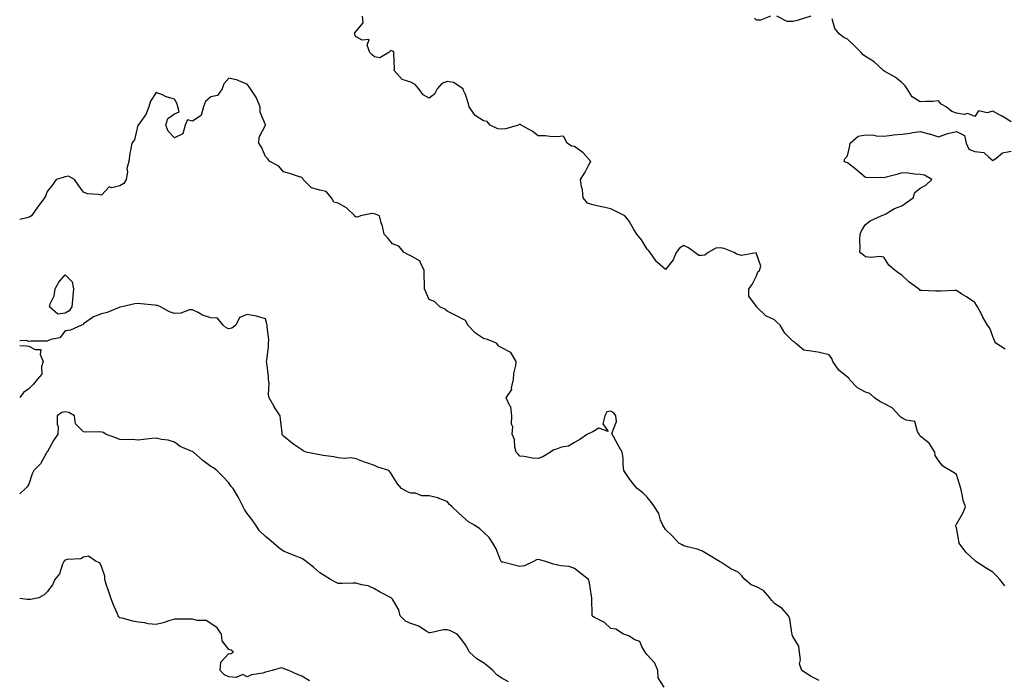
# Model space of a CAD drawing. Units: inches. Extents: x 1013363 to 1016003, y 7239818 to 7242458.
# Drawn here: x 1013363 to 1013904, y 7240916 to 7241280 of the extents above; entities that cross this region are included whole.
import ezdxf

# ---------------------------------------------------------------- set-up
doc = ezdxf.new("R2010")
doc.units = ezdxf.units.IN
doc.header["$MEASUREMENT"] = 0
doc.layers.add('Contour_10137239', color=7, linetype='Continuous', true_color=0xe8a4e9)

msp = doc.modelspace()

# ---------------------------------------------------------------- linework, layer by layer
at = {"layer": 'Contour_10137239'}
for points in [[(1013904.56, 7240968.43, 2883), (1013901.87, 7240971.92, 2883), (1013900.06, 7240973.93, 2883), (1013898.05, 7240976.04, 2883), (1013894.33, 7240978.2, 2883), (1013888.74, 7240981.92, 2883), (1013888.3, 7240982.17, 2883), (1013888.05, 7240982.4, 2883), (1013883.16, 7240987.03, 2883), (1013879.46, 7240991.92, 2883), (1013879.31, 7240993.18, 2883), (1013878.05, 7241000.29, 2883), (1013877.55, 7241001.42, 2883), (1013877.64, 7241001.92, 2883), (1013877.82, 7241002.15, 2883), (1013878.05, 7241002.4, 2883), (1013881.51, 7241008.46, 2883), (1013882.92, 7241011.92, 2883), (1013881.68, 7241015.55, 2883), (1013881.22, 7241018.75, 2883), (1013880.41, 7241021.92, 2883), (1013879.95, 7241023.82, 2883), (1013878.05, 7241029.72, 2883), (1013876.84, 7241030.71, 2883), (1013874.62, 7241031.92, 2883), (1013870.48, 7241034.35, 2883), (1013868.05, 7241037.42, 2883), (1013866.29, 7241040.16, 2883), (1013866.19, 7241041.92, 2883), (1013863.01, 7241046.88, 2883), (1013858.05, 7241050.77, 2883), (1013857.6, 7241051.47, 2883), (1013857.5, 7241051.92, 2883), (1013856.65, 7241053.32, 2883), (1013855.04, 7241058.91, 2883), (1013850.36, 7241059.61, 2883), (1013848.05, 7241060.79, 2883), (1013847.37, 7241061.24, 2883), (1013846.76, 7241061.92, 2883), (1013842.59, 7241066.46, 2883), (1013838.05, 7241068.84, 2883), (1013835.92, 7241069.79, 2883), (1013832.97, 7241071.92, 2883), (1013830.34, 7241074.21, 2883), (1013828.05, 7241074.92, 2883), (1013823.58, 7241077.45, 2883), (1013819.21, 7241081.92, 2883), (1013818.83, 7241082.7, 2883), (1013818.05, 7241083.32, 2883), (1013813.31, 7241087.18, 2883), (1013809.97, 7241091.92, 2883), (1013809.57, 7241093.44, 2883), (1013808.05, 7241095.5, 2883), (1013803.39, 7241096.58, 2883), (1013802.91, 7241096.78, 2883), (1013798.05, 7241097.48, 2883), (1013794.18, 7241098.05, 2883), (1013789.56, 7241101.92, 2883), (1013788.75, 7241102.62, 2883), (1013788.05, 7241103.06, 2883), (1013783.65, 7241107.52, 2883), (1013781.07, 7241111.92, 2883), (1013779.47, 7241113.34, 2883), (1013778.05, 7241114.84, 2883), (1013773.13, 7241117, 2883), (1013768.14, 7241121.92, 2883), (1013768.1, 7241121.97, 2883), (1013768.05, 7241122.15, 2883), (1013763.87, 7241127.74, 2883), (1013763.78, 7241131.92, 2883), (1013765.67, 7241134.3, 2883), (1013768.05, 7241138.99, 2883), (1013768.86, 7241141.11, 2883), (1013769.79, 7241141.92, 2883), (1013770.42, 7241144.29, 2883), (1013768.05, 7241151.03, 2883), (1013767.84, 7241151.71, 2883), (1013759.81, 7241150.16, 2883), (1013758.05, 7241150.76, 2883), (1013757.05, 7241150.92, 2883), (1013755.8, 7241151.92, 2883), (1013750.25, 7241154.12, 2883), (1013748.05, 7241154.42, 2883), (1013745.73, 7241154.24, 2883), (1013741.54, 7241151.92, 2883), (1013739.6, 7241150.37, 2883), (1013738.05, 7241150.15, 2883), (1013736.35, 7241150.22, 2883), (1013734.2, 7241151.92, 2883), (1013730.62, 7241154.49, 2883), (1013728.05, 7241155.6, 2883), (1013725.74, 7241154.23, 2883), (1013723.97, 7241151.92, 2883), (1013722.19, 7241147.78, 2883), (1013718.05, 7241142.5, 2883), (1013713.63, 7241146.34, 2883), (1013712.99, 7241146.86, 2883), (1013712.85, 7241147.12, 2883), (1013709.69, 7241151.92, 2883), (1013708.97, 7241152.84, 2883), (1013708.05, 7241153.62, 2883), (1013704.89, 7241158.76, 2883), (1013702.27, 7241161.92, 2883), (1013700.61, 7241164.48, 2883), (1013698.05, 7241169.09, 2883), (1013696.76, 7241170.63, 2883), (1013695.6, 7241171.92, 2883), (1013690.65, 7241174.52, 2883), (1013688.05, 7241175.86, 2883), (1013683.13, 7241177, 2883), (1013682.94, 7241177.03, 2883), (1013678.05, 7241178.05, 2883), (1013675.12, 7241178.99, 2883), (1013672.77, 7241181.92, 2883), (1013672.35, 7241186.22, 2883), (1013671.79, 7241188.18, 2883), (1013671.27, 7241191.92, 2883), (1013673.91, 7241196.06, 2883), (1013675.78, 7241199.65, 2883), (1013677.04, 7241201.92, 2883), (1013672.75, 7241206.62, 2883), (1013668.05, 7241210.2, 2883), (1013666.38, 7241210.25, 2883), (1013663.92, 7241211.92, 2883), (1013661.88, 7241215.75, 2883), (1013658.05, 7241215.52, 2883), (1013654.39, 7241215.58, 2883), (1013652.1, 7241215.97, 2883), (1013648.05, 7241216.02, 2883), (1013644.75, 7241218.62, 2883), (1013638.71, 7241221.92, 2883), (1013638.34, 7241222.21, 2883), (1013638.05, 7241222.31, 2883), (1013637.68, 7241222.29, 2883), (1013637.23, 7241221.92, 2883), (1013630.13, 7241219.84, 2883), (1013628.05, 7241219.76, 2883), (1013625.91, 7241219.78, 2883), (1013621.73, 7241221.92, 2883), (1013620, 7241223.87, 2883), (1013618.05, 7241224.31, 2883), (1013613.42, 7241227.29, 2883), (1013610.04, 7241231.92, 2883), (1013609.83, 7241233.7, 2883), (1013608.05, 7241238.84, 2883), (1013607.03, 7241240.9, 2883), (1013606.8, 7241241.92, 2883), (1013601.49, 7241245.36, 2883), (1013598.05, 7241245.89, 2883), (1013595.15, 7241244.82, 2883), (1013592.47, 7241241.92, 2883), (1013591.09, 7241238.88, 2883), (1013588.05, 7241236.8, 2883), (1013584.76, 7241238.63, 2883), (1013582.48, 7241241.92, 2883), (1013580.37, 7241244.24, 2883), (1013578.05, 7241245.45, 2883), (1013573.21, 7241247.08, 2883), (1013568.87, 7241251.92, 2883), (1013569.03, 7241252.9, 2883), (1013568.63, 7241261.34, 2883), (1013568.78, 7241261.92, 2883), (1013568.46, 7241262.33, 2883), (1013568.05, 7241262.67, 2883), (1013567.08, 7241262.89, 2883), (1013565.96, 7241261.92, 2883), (1013560.98, 7241258.99, 2883), (1013558.05, 7241259.49, 2883), (1013556.76, 7241260.63, 2883), (1013555.54, 7241261.92, 2883), (1013554.12, 7241265.85, 2883), (1013555.05, 7241268.92, 2883), (1013551.28, 7241268.69, 2883), (1013548.05, 7241270.48, 2883), (1013547.38, 7241271.25, 2883), (1013547.16, 7241271.92, 2883), (1013547.27, 7241272.7, 2883), (1013548.05, 7241273.53, 2883), (1013551.83, 7241278.14, 2883), (1013551.45, 7241281.92, 2883)], [(1013775.79, 7241281.92, 2882), (1013770.28, 7241279.69, 2882), (1013768.05, 7241279.66, 2882), (1013766.89, 7241280.76, 2882)], [(1013797.92, 7241281.92, 2882), (1013790.5, 7241279.47, 2882), (1013788.05, 7241278.84, 2882), (1013784.96, 7241278.83, 2882), (1013779.28, 7241281.92, 2882)], [(1013908.05, 7241223.74, 2882), (1013903.11, 7241226.86, 2882), (1013903.04, 7241226.91, 2882), (1013898.05, 7241229.63, 2882), (1013894.88, 7241228.75, 2882), (1013890.13, 7241229.84, 2882), (1013888.05, 7241226.6, 2882), (1013884.34, 7241228.21, 2882), (1013882.2, 7241227.77, 2882), (1013878.05, 7241228.43, 2882), (1013875.45, 7241229.32, 2882), (1013872.39, 7241231.92, 2882), (1013869.53, 7241233.4, 2882), (1013868.05, 7241235.18, 2882), (1013865.04, 7241234.93, 2882), (1013861.09, 7241234.96, 2882), (1013858.05, 7241234.72, 2882), (1013853.61, 7241237.48, 2882), (1013850.91, 7241241.92, 2882), (1013849.72, 7241243.59, 2882), (1013848.05, 7241245.3, 2882), (1013844.37, 7241248.24, 2882), (1013838.58, 7241251.39, 2882), (1013838.05, 7241251.71, 2882), (1013837.95, 7241251.82, 2882), (1013837.89, 7241251.92, 2882), (1013832.77, 7241256.64, 2882), (1013828.05, 7241259.59, 2882), (1013826.68, 7241260.55, 2882), (1013825.65, 7241261.92, 2882), (1013821.78, 7241265.65, 2882), (1013818.05, 7241269.15, 2882), (1013816.17, 7241270.05, 2882), (1013813.63, 7241271.92, 2882), (1013811.2, 7241275.07, 2882), (1013809.65, 7241280.32, 2882)], [(1013802.48, 7240916.35, 2884), (1013798.05, 7240918.62, 2884), (1013796.08, 7240919.95, 2884), (1013792.97, 7240921.92, 2884), (1013791.64, 7240925.51, 2884), (1013792.27, 7240927.7, 2884), (1013791.73, 7240931.92, 2884), (1013791.37, 7240935.24, 2884), (1013788.05, 7240940.59, 2884), (1013787.61, 7240941.48, 2884), (1013787.61, 7240941.92, 2884), (1013787.43, 7240942.54, 2884), (1013786.39, 7240950.26, 2884), (1013785.7, 7240951.92, 2884), (1013782.12, 7240955.99, 2884), (1013778.05, 7240958.8, 2884), (1013776.49, 7240960.36, 2884), (1013775.49, 7240961.92, 2884), (1013771.98, 7240965.85, 2884), (1013768.05, 7240967.94, 2884), (1013765.2, 7240969.07, 2884), (1013761.74, 7240971.92, 2884), (1013760.07, 7240973.94, 2884), (1013758.05, 7240976.04, 2884), (1013754.02, 7240977.89, 2884), (1013748.55, 7240981.42, 2884), (1013748.05, 7240981.71, 2884), (1013747.92, 7240981.79, 2884), (1013747.74, 7240981.92, 2884), (1013741.69, 7240985.56, 2884), (1013738.05, 7240987.77, 2884), (1013734.87, 7240988.74, 2884), (1013730.01, 7240989.96, 2884), (1013728.05, 7240990.5, 2884), (1013727.14, 7240991.01, 2884), (1013725.43, 7240991.92, 2884), (1013721.84, 7240995.71, 2884), (1013718.05, 7240999.44, 2884), (1013717.06, 7241000.93, 2884), (1013716.49, 7241001.92, 2884), (1013715.37, 7241004.6, 2884), (1013714.3, 7241008.17, 2884), (1013712.01, 7241011.92, 2884), (1013710.42, 7241014.29, 2884), (1013708.05, 7241017.32, 2884), (1013705.66, 7241019.53, 2884), (1013702.55, 7241021.92, 2884), (1013700.5, 7241024.37, 2884), (1013698.05, 7241027.52, 2884), (1013696.3, 7241030.17, 2884), (1013695.2, 7241031.92, 2884), (1013694.78, 7241035.19, 2884), (1013694.8, 7241038.67, 2884), (1013694.19, 7241041.92, 2884), (1013692.01, 7241045.88, 2884), (1013689.41, 7241050.56, 2884), (1013688.65, 7241051.92, 2884), (1013688.46, 7241052.33, 2884), (1013691.09, 7241058.88, 2884), (1013690.73, 7241061.92, 2884), (1013689.73, 7241063.6, 2884), (1013688.05, 7241064.48, 2884), (1013685.8, 7241064.17, 2884), (1013684.63, 7241061.92, 2884), (1013683.68, 7241057.55, 2884), (1013686.6, 7241053.37, 2884), (1013681.38, 7241055.25, 2884), (1013678.05, 7241053.22, 2884), (1013677.16, 7241052.81, 2884), (1013675.15, 7241051.92, 2884), (1013670.95, 7241049.02, 2884), (1013668.05, 7241047.37, 2884), (1013664.7, 7241045.27, 2884), (1013660.8, 7241044.67, 2884), (1013658.05, 7241043.73, 2884), (1013656.61, 7241043.36, 2884), (1013654.91, 7241041.92, 2884), (1013650.57, 7241039.4, 2884), (1013648.05, 7241038.58, 2884), (1013644.91, 7241038.78, 2884), (1013640.34, 7241039.63, 2884), (1013638.05, 7241039.81, 2884), (1013636.97, 7241040.84, 2884), (1013635.98, 7241041.92, 2884), (1013635.3, 7241044.67, 2884), (1013635.02, 7241048.89, 2884), (1013633.79, 7241051.92, 2884), (1013634.04, 7241055.93, 2884), (1013633.44, 7241057.31, 2884), (1013633.53, 7241061.92, 2884), (1013632.98, 7241066.85, 2884), (1013632.53, 7241067.44, 2884), (1013630.52, 7241071.92, 2884), (1013633.54, 7241076.43, 2884), (1013633.42, 7241077.29, 2884), (1013634.5, 7241081.92, 2884), (1013634.64, 7241085.33, 2884), (1013635.81, 7241089.68, 2884), (1013635.97, 7241091.92, 2884), (1013632.97, 7241096.84, 2884), (1013628.05, 7241099.38, 2884), (1013626.45, 7241100.32, 2884), (1013625.14, 7241101.92, 2884), (1013620.1, 7241103.97, 2884), (1013618.05, 7241104.53, 2884), (1013613.5, 7241107.37, 2884), (1013609.3, 7241111.92, 2884), (1013608.97, 7241112.84, 2884), (1013608.05, 7241114.35, 2884), (1013603.14, 7241117.01, 2884), (1013602.78, 7241117.19, 2884), (1013598.05, 7241119.62, 2884), (1013596.73, 7241120.6, 2884), (1013594.02, 7241121.92, 2884), (1013591.03, 7241124.9, 2884), (1013588.05, 7241126.01, 2884), (1013586.28, 7241130.15, 2884), (1013585.6, 7241131.92, 2884), (1013585.58, 7241134.39, 2884), (1013585.31, 7241139.18, 2884), (1013585.28, 7241141.92, 2884), (1013583.2, 7241146.77, 2884), (1013583.22, 7241147.09, 2884), (1013582.81, 7241147.16, 2884), (1013578.05, 7241150.05, 2884), (1013576.72, 7241150.59, 2884), (1013574.35, 7241151.92, 2884), (1013571.38, 7241155.25, 2884), (1013568.05, 7241156.66, 2884), (1013565.6, 7241159.47, 2884), (1013563.39, 7241161.92, 2884), (1013562.42, 7241166.29, 2884), (1013561.73, 7241168.24, 2884), (1013560.73, 7241171.92, 2884), (1013558.93, 7241172.8, 2884), (1013558.05, 7241173.14, 2884), (1013556.62, 7241173.35, 2884), (1013550.33, 7241171.92, 2884), (1013548.67, 7241171.3, 2884), (1013548.05, 7241171.39, 2884), (1013547.59, 7241171.46, 2884), (1013547.34, 7241171.92, 2884), (1013542.59, 7241176.46, 2884), (1013538.05, 7241179.01, 2884), (1013535.74, 7241179.61, 2884), (1013534.35, 7241181.92, 2884), (1013531.45, 7241185.32, 2884), (1013528.05, 7241186.21, 2884), (1013523.46, 7241187.33, 2884), (1013518.9, 7241191.92, 2884), (1013518.58, 7241192.45, 2884), (1013518.05, 7241193.12, 2884), (1013516.34, 7241193.63, 2884), (1013511.39, 7241195.26, 2884), (1013508.05, 7241196.17, 2884), (1013505.43, 7241199.3, 2884), (1013500.51, 7241201.92, 2884), (1013499.51, 7241203.38, 2884), (1013498.05, 7241204.67, 2884), (1013495.88, 7241209.75, 2884), (1013494.52, 7241211.92, 2884), (1013494.69, 7241215.28, 2884), (1013498.05, 7241221.84, 2884), (1013498.07, 7241221.9, 2884), (1013498.07, 7241221.94, 2884), (1013498.05, 7241222.01, 2884), (1013495.15, 7241229.02, 2884), (1013495.27, 7241231.92, 2884), (1013493.21, 7241236.76, 2884), (1013493.13, 7241237, 2884), (1013489.97, 7241241.92, 2884), (1013489.14, 7241243.01, 2884), (1013488.05, 7241244.39, 2884), (1013483.93, 7241246.04, 2884), (1013482.81, 7241246.68, 2884), (1013478.05, 7241247.77, 2884), (1013475.26, 7241244.71, 2884), (1013474.31, 7241241.92, 2884), (1013471.82, 7241238.15, 2884), (1013468.05, 7241237.52, 2884), (1013465.11, 7241234.86, 2884), (1013464.07, 7241231.92, 2884), (1013462.78, 7241227.19, 2884), (1013458.05, 7241224.12, 2884), (1013455.23, 7241224.74, 2884), (1013453.91, 7241221.92, 2884), (1013452.77, 7241217.2, 2884), (1013448.05, 7241214.88, 2884), (1013444.64, 7241218.51, 2884), (1013443.41, 7241221.92, 2884), (1013444.43, 7241225.54, 2884), (1013448.05, 7241228.11, 2884), (1013450.71, 7241229.26, 2884), (1013450.02, 7241231.92, 2884), (1013449.66, 7241233.53, 2884), (1013448.05, 7241236.24, 2884), (1013443.55, 7241237.42, 2884), (1013441.43, 7241238.54, 2884), (1013438.05, 7241239.91, 2884), (1013434.9, 7241235.07, 2884), (1013434.06, 7241231.92, 2884), (1013432.31, 7241227.66, 2884), (1013428.05, 7241221.94, 2884), (1013428.04, 7241221.93, 2884), (1013428.03, 7241221.9, 2884), (1013426.14, 7241213.83, 2884), (1013424.69, 7241211.92, 2884), (1013423.99, 7241207.86, 2884), (1013423.57, 7241206.4, 2884), (1013422.97, 7241201.92, 2884), (1013421.98, 7241197.99, 2884), (1013422.19, 7241196.06, 2884), (1013421.62, 7241191.92, 2884), (1013420.23, 7241189.74, 2884), (1013418.05, 7241188.46, 2884), (1013413.58, 7241187.45, 2884), (1013412.1, 7241187.87, 2884), (1013408.05, 7241183.36, 2884), (1013406.14, 7241183.83, 2884), (1013400.27, 7241184.14, 2884), (1013398.05, 7241185.05, 2884), (1013395.2, 7241189.07, 2884), (1013393.18, 7241191.92, 2884), (1013389.88, 7241193.75, 2884), (1013388.05, 7241193.55, 2884), (1013386.91, 7241193.06, 2884), (1013383.07, 7241191.92, 2884), (1013380.96, 7241189.01, 2884), (1013378.05, 7241185.32, 2884), (1013377.16, 7241182.81, 2884), (1013376.58, 7241181.92, 2884), (1013373.01, 7241176.96, 2884), (1013372.84, 7241176.71, 2884), (1013369.43, 7241171.92, 2884), (1013368.5, 7241171.47, 2884), (1013368.05, 7241171.3, 2884), (1013367, 7241170.87, 2884), (1013363, 7241170.07, 2884)], [(1013904.76, 7241098.63, 2882), (1013899.6, 7241101.92, 2882), (1013899.03, 7241102.9, 2882), (1013898.05, 7241105.58, 2882), (1013896.42, 7241110.29, 2882), (1013895.12, 7241111.92, 2882), (1013892.45, 7241116.32, 2882), (1013891.33, 7241118.64, 2882), (1013889.61, 7241121.92, 2882), (1013889.05, 7241122.92, 2882), (1013888.05, 7241124.36, 2882), (1013883.5, 7241127.37, 2882), (1013881.04, 7241128.93, 2882), (1013878.05, 7241130.85, 2882), (1013876.97, 7241130.84, 2882), (1013869.35, 7241130.62, 2882), (1013868.05, 7241130.6, 2882), (1013866.68, 7241130.55, 2882), (1013859.04, 7241130.93, 2882), (1013858.05, 7241130.89, 2882), (1013857.65, 7241131.52, 2882), (1013857.21, 7241131.92, 2882), (1013851.84, 7241135.71, 2882), (1013848.05, 7241139.35, 2882), (1013846.44, 7241140.31, 2882), (1013844.27, 7241141.92, 2882), (1013840.91, 7241144.78, 2882), (1013838.05, 7241149.26, 2882), (1013835.81, 7241149.68, 2882), (1013830.92, 7241149.05, 2882), (1013828.05, 7241149.36, 2882), (1013826.69, 7241150.56, 2882), (1013824.84, 7241151.92, 2882), (1013825.12, 7241154.85, 2882), (1013824.81, 7241158.68, 2882), (1013825.03, 7241161.92, 2882), (1013825.9, 7241164.07, 2882), (1013828.05, 7241167.16, 2882), (1013830.65, 7241169.32, 2882), (1013836.53, 7241171.92, 2882), (1013837.55, 7241172.42, 2882), (1013838.05, 7241172.47, 2882), (1013839.24, 7241173.11, 2882), (1013843.92, 7241176.05, 2882), (1013848.05, 7241177.56, 2882), (1013850.63, 7241179.34, 2882), (1013854.12, 7241181.92, 2882), (1013855.07, 7241184.9, 2882), (1013858.05, 7241187.21, 2882), (1013861.11, 7241188.86, 2882), (1013864.54, 7241191.92, 2882), (1013860.42, 7241194.29, 2882), (1013858.05, 7241194.71, 2882), (1013854.97, 7241195, 2882), (1013851.54, 7241195.41, 2882), (1013848.05, 7241195.73, 2882), (1013845.31, 7241194.66, 2882), (1013839.45, 7241193.32, 2882), (1013838.05, 7241192.89, 2882), (1013836.93, 7241193.04, 2882), (1013829.03, 7241192.9, 2882), (1013828.05, 7241193.09, 2882), (1013823.27, 7241197.14, 2882), (1013821.28, 7241198.69, 2882), (1013818.05, 7241201.22, 2882), (1013817.45, 7241201.32, 2882), (1013816.33, 7241201.92, 2882), (1013816.6, 7241203.37, 2882), (1013818.05, 7241205.08, 2882), (1013819.42, 7241210.55, 2882), (1013819.51, 7241211.92, 2882), (1013824.05, 7241215.92, 2882), (1013828.05, 7241216.59, 2882), (1013832.6, 7241216.47, 2882), (1013833.87, 7241216.1, 2882), (1013838.05, 7241215.91, 2882), (1013842.5, 7241216.37, 2882), (1013843.43, 7241216.54, 2882), (1013848.05, 7241216.93, 2882), (1013852.58, 7241217.39, 2882), (1013853.96, 7241217.83, 2882), (1013858.05, 7241218.47, 2882), (1013862.82, 7241217.15, 2882), (1013863.21, 7241217.08, 2882), (1013868.05, 7241215.44, 2882), (1013872.78, 7241217.19, 2882), (1013873.35, 7241217.22, 2882), (1013878.05, 7241218.32, 2882), (1013882.41, 7241216.28, 2882), (1013883.39, 7241211.92, 2882), (1013884.86, 7241208.73, 2882), (1013888.05, 7241207.38, 2882), (1013892.99, 7241206.86, 2882), (1013895.55, 7241204.42, 2882), (1013898.05, 7241202.42, 2882), (1013899.9, 7241203.77, 2882), (1013903.24, 7241206.73, 2882), (1013908.05, 7241207.63, 2882)], [(1013717.23, 7240912.74, 2885), (1013713.96, 7240917.83, 2885), (1013713.78, 7240921.92, 2885), (1013712.11, 7240925.98, 2885), (1013708.05, 7240930.44, 2885), (1013707.42, 7240931.29, 2885), (1013706.92, 7240931.92, 2885), (1013704.97, 7240935, 2885), (1013703.88, 7240937.75, 2885), (1013701.21, 7240938.76, 2885), (1013698.05, 7240940.7, 2885), (1013697.32, 7240941.19, 2885), (1013694.89, 7240941.92, 2885), (1013690.82, 7240944.69, 2885), (1013688.05, 7240945.03, 2885), (1013684.48, 7240948.35, 2885), (1013678.93, 7240951.04, 2885), (1013678.05, 7240951.55, 2885), (1013677.89, 7240951.76, 2885), (1013677.76, 7240951.92, 2885), (1013677.69, 7240952.28, 2885), (1013677.61, 7240961.48, 2885), (1013677.48, 7240961.92, 2885), (1013677.29, 7240962.68, 2885), (1013676.29, 7240970.16, 2885), (1013675.67, 7240971.92, 2885), (1013671.42, 7240975.29, 2885), (1013668.05, 7240978.07, 2885), (1013665.15, 7240979.02, 2885), (1013660.47, 7240979.5, 2885), (1013658.05, 7240980.06, 2885), (1013656.43, 7240980.3, 2885), (1013651.99, 7240981.92, 2885), (1013648.96, 7240982.83, 2885), (1013648.05, 7240983, 2885), (1013647.15, 7240982.82, 2885), (1013645.56, 7240981.92, 2885), (1013640.53, 7240979.44, 2885), (1013638.05, 7240979.09, 2885), (1013635.76, 7240979.63, 2885), (1013628.56, 7240981.41, 2885), (1013628.05, 7240981.54, 2885), (1013627.84, 7240981.71, 2885), (1013627.64, 7240981.92, 2885), (1013627.31, 7240982.66, 2885), (1013624.88, 7240988.75, 2885), (1013623.19, 7240991.92, 2885), (1013621.19, 7240995.06, 2885), (1013618.05, 7240998, 2885), (1013615.98, 7240999.85, 2885), (1013613.07, 7241001.92, 2885), (1013609.83, 7241003.7, 2885), (1013608.05, 7241005.18, 2885), (1013604.5, 7241008.37, 2885), (1013600.77, 7241011.92, 2885), (1013599.24, 7241013.11, 2885), (1013598.05, 7241014.76, 2885), (1013593.48, 7241016.49, 2885), (1013592.91, 7241016.78, 2885), (1013588.05, 7241017.97, 2885), (1013584.12, 7241017.99, 2885), (1013580.56, 7241019.41, 2885), (1013578.05, 7241019.44, 2885), (1013576.27, 7241020.14, 2885), (1013572.95, 7241021.92, 2885), (1013570.7, 7241024.57, 2885), (1013568.05, 7241029.03, 2885), (1013566.85, 7241030.72, 2885), (1013565.9, 7241031.92, 2885), (1013559.89, 7241033.76, 2885), (1013558.05, 7241034.73, 2885), (1013553.88, 7241036.09, 2885), (1013552.53, 7241036.4, 2885), (1013548.05, 7241038.3, 2885), (1013545.09, 7241038.96, 2885), (1013541.5, 7241038.47, 2885), (1013538.05, 7241038.88, 2885), (1013535.64, 7241039.51, 2885), (1013529.9, 7241040.07, 2885), (1013528.05, 7241040.45, 2885), (1013526.84, 7241040.71, 2885), (1013520.51, 7241041.92, 2885), (1013518.83, 7241042.7, 2885), (1013518.05, 7241043.21, 2885), (1013513.79, 7241046.18, 2885), (1013512.9, 7241046.77, 2885), (1013508.05, 7241050.79, 2885), (1013507.54, 7241051.41, 2885), (1013507.33, 7241051.92, 2885), (1013507.3, 7241052.67, 2885), (1013506.34, 7241060.21, 2885), (1013506.28, 7241061.92, 2885), (1013502.97, 7241066.84, 2885), (1013502.84, 7241067.13, 2885), (1013500.24, 7241071.92, 2885), (1013499.78, 7241073.65, 2885), (1013500.1, 7241079.87, 2885), (1013499.78, 7241081.92, 2885), (1013499.74, 7241083.61, 2885), (1013498.79, 7241091.18, 2885), (1013498.77, 7241091.92, 2885), (1013498.81, 7241092.68, 2885), (1013499.77, 7241100.2, 2885), (1013499.86, 7241101.92, 2885), (1013499.92, 7241103.8, 2885), (1013498.97, 7241111, 2885), (1013499.03, 7241111.92, 2885), (1013498.79, 7241112.66, 2885), (1013498.05, 7241115.28, 2885), (1013493.25, 7241116.72, 2885), (1013492.98, 7241116.85, 2885), (1013488.05, 7241117.7, 2885), (1013483.84, 7241116.13, 2885), (1013481.78, 7241111.92, 2885), (1013479.71, 7241110.26, 2885), (1013478.05, 7241109.83, 2885), (1013476.57, 7241110.44, 2885), (1013474.81, 7241111.92, 2885), (1013471.81, 7241115.68, 2885), (1013468.05, 7241115.91, 2885), (1013463.54, 7241117.41, 2885), (1013461.19, 7241118.78, 2885), (1013458.05, 7241120.3, 2885), (1013456.37, 7241120.24, 2885), (1013451.59, 7241118.38, 2885), (1013448.05, 7241118.31, 2885), (1013445.35, 7241119.22, 2885), (1013440.42, 7241121.92, 2885), (1013438.84, 7241122.71, 2885), (1013438.05, 7241122.74, 2885), (1013437.11, 7241122.86, 2885), (1013429.64, 7241123.51, 2885), (1013428.05, 7241123.74, 2885), (1013426.32, 7241123.65, 2885), (1013419.23, 7241121.92, 2885), (1013418.3, 7241121.67, 2885), (1013418.05, 7241121.68, 2885), (1013417.69, 7241121.56, 2885), (1013411.13, 7241118.84, 2885), (1013408.05, 7241118.02, 2885), (1013403.54, 7241116.43, 2885), (1013399.92, 7241113.79, 2885), (1013398.05, 7241112.61, 2885), (1013397.88, 7241112.09, 2885), (1013396.97, 7241111.92, 2885), (1013390.92, 7241109.05, 2885), (1013388.05, 7241108.74, 2885), (1013385.15, 7241104.82, 2885), (1013380.18, 7241104.05, 2885), (1013378.05, 7241103.11, 2885), (1013376.96, 7241103.01, 2885), (1013369.13, 7241103, 2885), (1013368.05, 7241102.92, 2885), (1013366.58, 7241103.39, 2885), (1013363, 7241103.15, 2885)], [(1013363, 7241100.75, 2885), (1013366.64, 7241100.51, 2885), (1013368.05, 7241100.28, 2885), (1013371.54, 7241098.43, 2885), (1013374.55, 7241098.42, 2885), (1013374.27, 7241095.7, 2885), (1013375.96, 7241091.92, 2885), (1013375.02, 7241088.89, 2885), (1013375.11, 7241084.86, 2885), (1013372.52, 7241081.92, 2885), (1013370.58, 7241079.39, 2885), (1013368.05, 7241076.79, 2885), (1013365.17, 7241074.8, 2885), (1013363, 7241071.99, 2885)], [(1013631.79, 7240915.66, 2886), (1013628.05, 7240917.75, 2886), (1013625.45, 7240919.32, 2886), (1013623.03, 7240921.92, 2886), (1013620.46, 7240924.33, 2886), (1013618.05, 7240926.09, 2886), (1013614.39, 7240928.26, 2886), (1013610.21, 7240931.92, 2886), (1013609.51, 7240933.38, 2886), (1013608.05, 7240936.04, 2886), (1013605.55, 7240939.42, 2886), (1013603.53, 7240941.92, 2886), (1013599.91, 7240943.78, 2886), (1013598.05, 7240944.16, 2886), (1013595.8, 7240944.17, 2886), (1013588.77, 7240942.64, 2886), (1013588.05, 7240942.64, 2886), (1013586.38, 7240943.59, 2886), (1013582.35, 7240946.22, 2886), (1013578.05, 7240947.82, 2886), (1013575.19, 7240949.06, 2886), (1013572.18, 7240951.92, 2886), (1013571.39, 7240955.26, 2886), (1013568.05, 7240961.04, 2886), (1013567.68, 7240961.55, 2886), (1013567.27, 7240961.92, 2886), (1013561.17, 7240965.04, 2886), (1013558.05, 7240966.72, 2886), (1013554.5, 7240968.37, 2886), (1013550.92, 7240969.05, 2886), (1013548.05, 7240969.97, 2886), (1013546.12, 7240969.99, 2886), (1013540.26, 7240969.71, 2886), (1013538.05, 7240969.73, 2886), (1013536.59, 7240970.46, 2886), (1013533.92, 7240971.92, 2886), (1013530.3, 7240974.17, 2886), (1013528.05, 7240975.64, 2886), (1013524.75, 7240978.62, 2886), (1013520.58, 7240981.92, 2886), (1013519.11, 7240982.98, 2886), (1013518.05, 7240983.58, 2886), (1013515.31, 7240984.66, 2886), (1013512.03, 7240985.9, 2886), (1013508.05, 7240987.57, 2886), (1013505.45, 7240989.32, 2886), (1013502.51, 7240991.92, 2886), (1013500.16, 7240994.03, 2886), (1013498.05, 7240995.54, 2886), (1013494.92, 7240998.79, 2886), (1013492.79, 7241001.92, 2886), (1013490.89, 7241004.76, 2886), (1013488.05, 7241008.23, 2886), (1013486.53, 7241010.4, 2886), (1013485.81, 7241011.92, 2886), (1013483.6, 7241016.37, 2886), (1013483.26, 7241017.13, 2886), (1013480.32, 7241021.92, 2886), (1013479.31, 7241023.18, 2886), (1013478.05, 7241025.19, 2886), (1013474.71, 7241028.58, 2886), (1013471.39, 7241031.92, 2886), (1013469.48, 7241033.35, 2886), (1013468.05, 7241034.16, 2886), (1013463.62, 7241037.49, 2886), (1013458.47, 7241041.92, 2886), (1013458.26, 7241042.13, 2886), (1013458.05, 7241042.27, 2886), (1013457.35, 7241042.62, 2886), (1013451.19, 7241045.06, 2886), (1013448.05, 7241047.43, 2886), (1013444.63, 7241048.5, 2886), (1013441, 7241048.97, 2886), (1013438.05, 7241049.66, 2886), (1013435.6, 7241049.47, 2886), (1013431.1, 7241048.87, 2886), (1013428.05, 7241048.64, 2886), (1013425.04, 7241048.91, 2886), (1013421.16, 7241048.81, 2886), (1013418.05, 7241049.04, 2886), (1013415.94, 7241049.81, 2886), (1013410.17, 7241051.92, 2886), (1013409.01, 7241052.88, 2886), (1013408.05, 7241053.06, 2886), (1013406.85, 7241053.12, 2886), (1013399.18, 7241053.05, 2886), (1013398.05, 7241053.11, 2886), (1013393.73, 7241057.6, 2886), (1013393.2, 7241061.92, 2886), (1013390.02, 7241063.89, 2886), (1013388.05, 7241064.21, 2886), (1013386.21, 7241063.76, 2886), (1013383.57, 7241061.92, 2886), (1013383.52, 7241057.39, 2886), (1013384.07, 7241055.9, 2886), (1013383.97, 7241051.92, 2886), (1013381.6, 7241048.37, 2886), (1013378.05, 7241042.08, 2886), (1013377.99, 7241041.98, 2886), (1013377.96, 7241041.92, 2886), (1013377.81, 7241041.68, 2886), (1013374.43, 7241035.54, 2886), (1013370.81, 7241031.92, 2886), (1013369.85, 7241030.12, 2886), (1013368.05, 7241024.35, 2886), (1013367.03, 7241022.94, 2886), (1013366.14, 7241021.92, 2886), (1013363, 7241019.06, 2886)], [(1013522.29, 7240916.16, 2887), (1013518.05, 7240918.73, 2887), (1013515.77, 7240919.64, 2887), (1013510.94, 7240921.92, 2887), (1013508.77, 7240922.64, 2887), (1013508.05, 7240923.03, 2887), (1013506.67, 7240923.3, 2887), (1013501.82, 7240921.92, 2887), (1013498.79, 7240921.18, 2887), (1013498.05, 7240920.92, 2887), (1013496.63, 7240920.5, 2887), (1013490.46, 7240919.51, 2887), (1013488.05, 7240918.41, 2887), (1013485.73, 7240919.6, 2887), (1013482.02, 7240917.95, 2887), (1013478.05, 7240918.38, 2887), (1013475.64, 7240919.51, 2887), (1013473.25, 7240921.92, 2887), (1013473.56, 7240926.41, 2887), (1013478.05, 7240931.26, 2887), (1013478.91, 7240931.06, 2887), (1013480.49, 7240931.92, 2887), (1013479.28, 7240933.15, 2887), (1013478.05, 7240933.37, 2887), (1013474.28, 7240938.15, 2887), (1013473.94, 7240941.92, 2887), (1013471.57, 7240945.44, 2887), (1013468.05, 7240947.76, 2887), (1013465.47, 7240949.34, 2887), (1013460.59, 7240949.38, 2887), (1013458.05, 7240950.09, 2887), (1013456.24, 7240950.11, 2887), (1013449.9, 7240950.07, 2887), (1013448.05, 7240950.09, 2887), (1013445.51, 7240949.38, 2887), (1013441.89, 7240948.08, 2887), (1013438.05, 7240947.2, 2887), (1013433.63, 7240947.5, 2887), (1013431.89, 7240948.08, 2887), (1013428.05, 7240948.5, 2887), (1013425.18, 7240949.05, 2887), (1013419.31, 7240950.66, 2887), (1013418.05, 7240950.93, 2887), (1013417.49, 7240951.36, 2887), (1013417.13, 7240951.92, 2887), (1013416.5, 7240953.47, 2887), (1013414.43, 7240958.3, 2887), (1013413.03, 7240961.92, 2887), (1013411.82, 7240965.69, 2887), (1013410.62, 7240969.35, 2887), (1013409.8, 7240971.92, 2887), (1013409.86, 7240973.73, 2887), (1013408.05, 7240979.05, 2887), (1013407.15, 7240981.02, 2887), (1013404.98, 7240981.92, 2887), (1013400.86, 7240984.73, 2887), (1013398.05, 7240984.21, 2887), (1013396.61, 7240983.36, 2887), (1013389.04, 7240982.91, 2887), (1013388.05, 7240982.61, 2887), (1013387.65, 7240982.32, 2887), (1013387.23, 7240981.92, 2887), (1013386.54, 7240980.41, 2887), (1013384.92, 7240975.05, 2887), (1013382.35, 7240971.92, 2887), (1013381.04, 7240968.93, 2887), (1013378.05, 7240965.15, 2887), (1013376.41, 7240963.56, 2887), (1013373.48, 7240961.92, 2887), (1013368.99, 7240960.98, 2887), (1013368.05, 7240960.94, 2887), (1013367.09, 7240960.96, 2887), (1013363, 7240961.57, 2887)]]:
    msp.add_polyline3d(points, dxfattribs=at)
msp.add_polyline3d([(1013388.05, 7241118.51, 2884), (1013383.95, 7241117.82, 2884), (1013379.31, 7241121.92, 2884), (1013379.78, 7241123.65, 2884), (1013381.95, 7241128.02, 2884), (1013382.5, 7241131.92, 2884), (1013384.46, 7241135.51, 2884), (1013388.05, 7241139.54, 2884), (1013391.81, 7241135.68, 2884), (1013392.5, 7241131.92, 2884), (1013392.15, 7241127.82, 2884), (1013392.01, 7241125.88, 2884), (1013391.68, 7241121.92, 2884), (1013390.29, 7241119.68, 2884)], close=True, dxfattribs=at)

doc.saveas('drawing.dxf')
